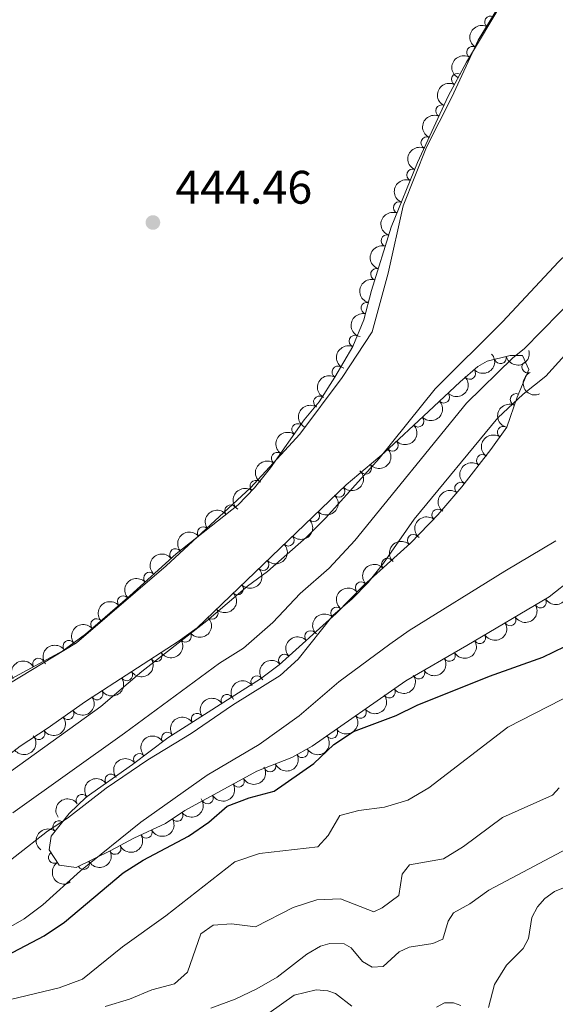
# Model space of a CAD drawing. Units: metres. Extents: x 641809 to 648738, y 720838 to 725609.
# Drawn here: x 644014 to 644128, y 724401 to 724610 of the extents above; entities that cross this region are included whole.
import ezdxf

# ---------------------------------------------------------------- set-up
doc = ezdxf.new("R2010")
doc.units = ezdxf.units.M
doc.header["$MEASUREMENT"] = 0
doc.linetypes.add('DGN Style 3', pattern=[108.14109833394497, 77.24364166710355, -30.89745666684142])
doc.linetypes.add('DGN Style 4', pattern=[123.6670703090328, 61.79491333368284, -30.89745666684142, 0.07724364166710354, -30.89745666684142])
for name, color, linetype, lineweight in [('Entidades rústicas y varios', 7, 'Continuous', 5), ('Hidrografía', 7, 'Continuous', 5), ('Relieve y altimetría', 7, 'Continuous', 5), ('Textos de rotulación', 7, 'Continuous', 5)]:
    doc.layers.add(name, color=color, linetype=linetype, lineweight=lineweight)
doc.styles.add('Style-arial', font='arial.shx', dxfattribs={"bigfont": 'arialbig.shx'})

# ---------------------------------------------------------------- blocks, each defined once
blk = doc.blocks.new('5PATER')
at = {"layer": 'Relieve y altimetría', "linetype": 'Continuous', "lineweight": 5}
h = blk.add_hatch(color=250, dxfattribs=at)
edge = h.paths.add_edge_path()
edge.add_ellipse((0, 0), major_axis=(-1.095731442945027, -1.110710700472634), ratio=0.9994222409660319, start_angle=0, end_angle=360)

msp = doc.modelspace()

# ---------------------------------------------------------------- linework, layer by layer
at = {"layer": 'Entidades rústicas y varios', "color": 92, "linetype": 'Continuous', "lineweight": 5}
msp.add_polyline3d([(643888.6399999999, 724436.4199999999, 443.27), (643904.26, 724436.8200000001, 443.51), (643928.23, 724438.6200000001, 443.96), (643941.27, 724441.1499999999, 444.13), (643953, 724444.6100000001, 444.06), (643964.4299999999, 724448.3600000001, 444.34), (643979.6499999999, 724452.74, 444.13), (643992.1699999999, 724457.26, 444.24), (644001.9299999999, 724462.44, 444.44), (644011.47, 724468.8400000001, 444.72), (644025.8500000001, 724477.55, 444.55), (644044.98, 724493.94, 444.62), (644062.96, 724510.55, 444.62), (644073.46, 724522, 444.55), (644082.4299999999, 724534.04, 444.69), (644088.8600000001, 724543.78, 444.51), (644092.23, 724556.24, 444.69), (644095.44, 724570.5700000001, 444.93), (644100.4299999999, 724583.06, 444.93), (644105.8500000001, 724593.71, 444.96), (644111.45, 724605.8300000001, 445.07), (644117.3400000001, 724615.5900000001, 445.03)], dxfattribs=at)
at = {"layer": 'Entidades rústicas y varios', "color": 92, "linetype": 'DGN Style 3', "lineweight": 5}
for points in [[(644011.97, 724469.8600000001, 447.04), (644022.95, 724475.8800000001, 447.32), (644027.77, 724479.4199999999, 447.32), (644037.22, 724487.54, 448.01), (644047.1000000001, 724496.47, 447.87), (644060.3200000001, 724506.96, 447.18), (644063.78, 724510.5700000001, 447.05), (644067.1799999999, 724514.8300000001, 446.92), (644074.3999999999, 724525, 446.77), (644077.5900000001, 724528.8400000001, 447.1), (644080.8999999999, 724534.1200000001, 447.44), (644084.7, 724540.6699999999, 447.46), (644087.1000000001, 724546.3, 447.46), (644088.6799999999, 724552.53, 447.46), (644092.8999999999, 724566.0700000001, 447.46), (644098.54, 724579.81, 447.46), (644105.06, 724593.9199999999, 447.32), (644108.9299999999, 724601.1599999999, 447.18), (644117.5700000001, 724615.6499999999, 447.18)], [(644131.5700000001, 724491.3200000001, 450.51), (644126.5800000001, 724487.3400000001, 450.37), (644109.01, 724476.96, 450.37), (644096, 724469.5, 449.98), (644076.1000000001, 724455.53, 449.95), (644071.73, 724453.1200000001, 449.95), (644064.31, 724450.2, 449.95), (644048.94, 724441.8900000001, 449.4), (644044.8200000001, 724439.0900000001, 449), (644038.1200000001, 724435.96, 448.29), (644033.2, 724433.3200000001, 448.29), (644025.81, 724429.74, 447.32), (644022.1699999999, 724430.22, 446.35), (644020.0800000001, 724433.47, 446.21), (644020.48, 724436.3999999999, 445.93), (644024.3, 724441.24, 445.93), (644027.9199999999, 724444.6799999999, 446.18), (644037.8200000001, 724451.6499999999, 446.6), (644045.3200000001, 724457.3500000001, 446.63), (644065.0700000001, 724469.8900000001, 446.77), (644069.05, 724472.8800000001, 446.34), (644081.1599999999, 724483.8, 445.8), (644087.01, 724489.74, 445.52), (644097.01, 724498.78, 445.42), (644102.8500000001, 724504.8200000001, 445.38), (644107.9199999999, 724510.8, 445.38), (644114.1200000001, 724518.71, 445.38), (644117.5, 724523.46, 444.97), (644119.71, 724529.8800000001, 444.97), (644122.19, 724535.76, 445.1), (644120.8999999999, 724538.76, 445.38), (644118.24, 724538.72, 445.24), (644113.3400000001, 724537.51, 445.13), (644111.3600000001, 724536.3900000001, 445.1), (644107.5900000001, 724533.1000000001, 445.19), (644100.8800000001, 724526.8300000001, 445.8), (644091.3999999999, 724517.98, 445.52), (644083.3, 724511.22, 445.52), (644051.6000000001, 724480.76, 444.97), (644047.56, 724477.81, 444.86), (644027.8200000001, 724465.06, 444.55), (644019.6399999999, 724459.3300000001, 444), (644013.8700000001, 724455.53, 444), (644002.22, 724446.6599999999, 443.86)]]:
    msp.add_polyline3d(points, dxfattribs=at)
at = {"layer": 'Entidades rústicas y varios', "color": 92, "linetype": 'Continuous', "lineweight": 5}
for centre, radius, start, end in [((644114.0688526647, 724609.7401885372, 447.18), 1.250091938746998, 60.15966658724853, 239.373221006244), ((644110.227800926, 724603.298424684, 447.18), 1.250091938746998, 60.15966658724853, 239.373221006244), ((644107.0025918491, 724597.5128156366, 447.2290539009519), 1.250091938746999, 62.84030548663165, 242.0538599056271), ((644103.645307736, 724590.8119374996, 447.3395106325922), 1.250091938746999, 66.16527584554218, 245.3788302645376), ((644100.4994394747, 724584.0039311857, 447.4070599510873), 1.250091938746999, 66.16527584554218, 245.3788302645376), ((644097.4679421189, 724577.1469056208, 447.46), 1.250091938746999, 68.64897502229435, 247.8625294412898), ((644094.6199395969, 724570.2086867115, 447.46), 1.250091938746999, 68.64897502229435, 247.8625294412898), ((644092.0205546778, 724563.1827032687, 447.46), 1.250091938746999, 73.65551722757829, 252.8690716465737), ((644089.7889128567, 724556.0224117397, 447.46), 1.250091938746999, 73.65551722757829, 252.8690716465737), ((644087.7559567424, 724548.8070970282, 447.46), 1.250091938746999, 76.73532937972749, 255.9488837987229), ((644085.1930767281, 724541.7769229016, 447.46), 1.250091938746999, 67.87820423205166, 247.0917586510471), ((644116.1887485413, 724538.2335628304, 445.1668430907709), 1.250091938746999, 194.8372085995587, 14.05076301855406), ((644121.9930967039, 724536.2673043341, 445.2536911385293), 1.250091938746998, 114.2338663494174, 293.4474207684128), ((644081.561269203, 724535.2209399659, 447.4466893972863), 1.250091938746999, 60.84588329136359, 240.059437710359), ((644109.6256510897, 724534.9023649183, 445.1635563421591), 1.250091938746999, 222.0766833914685, 41.29023781046388), ((644104.0931424121, 724529.8591469603, 445.5896245000453), 1.250091938746999, 224.024675148446, 43.23822956744144), ((644119.5077026463, 724529.350155107, 444.9838896500285), 1.250091938746999, 68.09766651471072, 247.3112209337062), ((644077.6188741149, 724528.8493269933, 447.1693934189156), 1.250091938746999, 58.88281167824331, 238.0963660972388), ((644072.9850672085, 724522.9732404382, 446.7847095388635), 1.250091938746998, 55.59403172223812, 234.8075861412335), ((644098.6180697188, 724524.7450785369, 445.7066267824231), 1.250091938746999, 223.9976870300872, 43.21124144908267), ((644116.7755974031, 724522.4083272095, 444.9719847857615), 1.250091938746999, 55.53130756832926, 234.7448619873247), ((644093.1370094724, 724519.628265965, 445.5447389270403), 1.250091938746999, 223.9976870300872, 43.21124144908267), ((644068.6437466333, 724516.858111595, 446.8749031796212), 1.250091938746998, 55.59403172223812, 234.8075861412335), ((644112.326171157, 724516.3897951466, 445.38), 1.250091938746999, 52.8761759722991, 232.0897303912945), ((644087.467926618, 724514.7238299146, 445.52), 1.250091938746998, 220.8134528520529, 40.0270072710483), ((644064.0729648501, 724510.9057911774, 447.0095997664054), 1.250091938746998, 52.37202177171713, 231.5855761907125), ((644107.6994337463, 724510.4869737085, 445.38), 1.250091938746999, 52.8761759722991, 232.0897303912945), ((644081.804873555, 724509.8104154589, 445.4786724585501), 1.250091938746999, 224.8233471145319, 44.03690153352736), ((644058.7250194971, 724505.6694851315, 447.2128288677832), 1.250091938746998, 39.39797557586856, 218.611529994864), ((644076.3972788018, 724504.6143480714, 445.3848498366444), 1.250091938746999, 224.8233471145319, 44.03690153352736), ((644102.8374290566, 724504.7750030353, 445.38), 1.250091938746999, 50.67401378373262, 229.8875682027281), ((644052.8548106276, 724501.0115054767, 447.5192164714026), 1.250091938746998, 39.39797557586856, 218.611529994864), ((644070.9896840483, 724499.4182806837, 445.2910272147387), 1.250091938746999, 224.8233471145319, 44.03690153352736), ((644097.6212867298, 724499.3841530397, 445.4099643814907), 1.250091938746999, 46.93064584158694, 226.1442002605824), ((644046.9846017582, 724496.353525822, 447.825604075022), 1.250091938746998, 39.39797557586856, 218.611529994864), ((644065.5820892951, 724494.2222132962, 445.197204592833), 1.250091938746999, 224.8233471145319, 44.03690153352736), ((644092.0969827026, 724494.3123316695, 445.4599983348754), 1.250091938746999, 43.07974299549579, 222.2932974144912), ((644041.4291921475, 724491.3181634527, 447.9374147033914), 1.250091938746999, 43.07489194313984, 222.2884463621352), ((644086.5335090163, 724489.2829514572, 445.5156330717368), 1.250091938746999, 43.07974299549579, 222.2932974144912), ((644060.174494542, 724489.0261459085, 445.1033819709272), 1.250091938746999, 224.8233471145319, 44.03690153352736), ((644035.8351631139, 724486.3243426105, 447.9771063743661), 1.250091938746999, 41.63728647216999, 220.8508408911654), ((644124.7002882666, 724486.2521650896, 450.37), 1.250091938746999, 211.5398948378545, 30.75344925684989), ((644054.7668997885, 724483.830078521, 445.0095593490215), 1.250091938746999, 224.8233471145319, 44.03690153352736), ((644081.3008893037, 724483.9152520478, 445.7519859885477), 1.250091938746998, 46.40352540688114, 225.6170798258766), ((644030.1553945993, 724481.4439489238, 447.5623931177485), 1.250091938746999, 41.63728647216999, 220.8508408911654), ((644118.2429735041, 724482.4373143644, 450.37), 1.250091938746999, 211.5398948378545, 30.75344925684989), ((644075.7406351506, 724478.8869028252, 446.000888847613), 1.250091938746999, 43.00822001030097, 222.2217744292964), ((644024.2634326429, 724476.8204303104, 447.32), 1.250091938746998, 37.26120443296148, 216.4747588519569), ((644049.0945871139, 724478.9547105171, 444.8746395785484), 1.250091938746999, 217.1030064452323, 36.31656086422777), ((644111.7856587416, 724478.6224636394, 450.37), 1.250091938746999, 211.5398948378545, 30.75344925684989), ((644017.8003455785, 724473.034350835, 447.2163604577788), 1.250091938746999, 29.70078012528795, 208.9143345442833), ((644042.8580631099, 724474.7962608114, 444.7698544856391), 1.250091938746999, 213.8244436801227, 33.03799809911815), ((644070.1737859515, 724473.8670850499, 446.2491215947338), 1.250091938746999, 43.00822001030097, 222.2217744292964), ((644105.3023385997, 724474.8564983096, 450.2266753858917), 1.250091938746998, 210.7963396082274, 30.00989402722285), ((644098.7982606678, 724471.127027028, 450.0317030266802), 1.250091938746998, 210.7963396082274, 30.00989402722285), ((644036.558497705, 724470.7273925787, 444.6709251403752), 1.250091938746999, 213.8244436801227, 33.03799809911815), ((644064.2764084504, 724469.2694067757, 446.7491476978673), 1.250091938746999, 37.88209837136893, 217.0956527903644), ((644092.5001206524, 724467.0668873892, 449.9732000478871), 1.250091938746998, 216.0354023246257, 35.24895674362105), ((644030.2589323001, 724466.6585243458, 444.5719957951114), 1.250091938746999, 213.8244436801227, 33.03799809911815), ((644057.8994532989, 724465.3140458686, 446.7265688922266), 1.250091938746998, 33.37912452314406, 212.5926789421395), ((644024.0616889382, 724462.4511652789, 444.2292912417956), 1.250091938746998, 215.9769811071117, 35.19053552610715), ((644086.361688144, 724462.7576460752, 449.9639461295323), 1.250091938746998, 216.0354023246257, 35.24895674362105), ((644051.5680166052, 724461.2939842918, 446.6816878219916), 1.250091938746998, 33.37912452314406, 212.5926789421395), ((644080.2232556355, 724458.4484047613, 449.9546922111776), 1.250091938746998, 216.0354023246257, 35.24895674362105), ((644017.8909572298, 724458.2014787139, 444), 1.250091938746998, 214.3342168342696, 33.54777125326494), ((644045.2365799116, 724457.2739227149, 446.6368067517565), 1.250091938746998, 33.37912452314406, 212.5926789421395), ((644073.9465392253, 724454.3646740282, 449.95), 1.250091938746999, 209.8423441691998, 29.05589858819523), ((644039.2720955156, 724452.7290871595, 446.6097376628521), 1.250091938746998, 38.20099552093507, 217.4145499399305), ((644067.1092693883, 724451.3225659628, 449.95), 1.250091938746999, 202.4473371203472, 21.66089153934265), ((644033.180062673, 724448.3594360014, 446.4459923960932), 1.250091938746998, 36.11325485412269, 215.3268092731181), ((644060.3587329155, 724448.085872926, 449.7696352713021), 1.250091938746998, 209.3646385184102, 28.57819293740568), ((644027.0511729727, 724444.0444500204, 446.1859788936457), 1.250091938746998, 36.11325485412269, 215.3268092731181), ((644053.7645399233, 724444.520632603, 449.5336687035928), 1.250091938746998, 209.3646385184102, 28.57819293740568), ((644047.2811899201, 724440.7862428362, 449.1397505539632), 1.250091938746999, 215.1666456696289, 34.38020008862438), ((644022.099757619, 724438.4207667103, 445.93), 1.250091938746998, 52.68367565907903, 231.8972300780744), ((644040.7536968857, 724437.2119031441, 448.4500856738412), 1.250091938746999, 206.0064582428205, 25.22001266181593), ((644034.0994742212, 724433.7774189792, 448.2616808807124), 1.250091938746998, 206.8134926726855, 26.0270470916809), ((644021.1454126216, 724431.8493287263, 446.235027441433), 1.250091938746998, 123.7102971224696, 302.923851541465), ((644027.3963878183, 724430.5301863241, 447.3818440998422), 1.250091938746998, 206.8134926726855, 26.0270470916809)]:
    msp.add_arc(centre, radius, start, end, dxfattribs=at)
at = {"layer": 'Entidades rústicas y varios', "color": 92, "linetype": 'Continuous', "lineweight": 5, "extrusion": (0.05775318388631814, -0.2184850373984255, 0.9741297953476229)}
for centre in [(807902.1614987003, 522173.8167795161, -120680.9474508432), (807896.8017539477, 522168.7062513445, -120679.7618547943)]:
    msp.add_arc(centre, 2.516055640060343, 45.36446333574663, 225.9090503451192, dxfattribs=at)
at = {"layer": 'Entidades rústicas y varios', "color": 92, "linetype": 'Continuous', "lineweight": 5, "extrusion": (0.06790829330843981, -0.2155449037113453, 0.9741297953476231)}
msp.add_arc((832073.029156359, 484785.922096964, -112007.2456191328), 2.516055640060342, 45.36446333574665, 225.9090503451193, dxfattribs=at)
at = {"layer": 'Entidades rústicas y varios', "color": 92, "linetype": 'Continuous', "lineweight": 5, "extrusion": (0.0802953922315952, -0.2112434420340015, 0.9741297953476229)}
for centre in [(859524.8313395574, 436953.9357347348, -100910.5464867443), (859519.4718121963, 436948.8406792661, -100909.2951369793)]:
    msp.add_arc(centre, 2.516055640060341, 45.36446333574664, 225.9090503451193, dxfattribs=at)
at = {"layer": 'Entidades rústicas y varios', "color": 92, "linetype": 'Continuous', "lineweight": 5, "extrusion": (0.08937422897225078, -0.2075653849070551, 0.9741297953476229)}
for centre in [(878140.2661199055, 400249.5819126245, -92395.3465843722), (878134.9063751528, 400244.4713844528, -92394.16098832324)]:
    msp.add_arc(centre, 2.516055640060342, 45.36446333574664, 225.9090503451193, dxfattribs=at)
at = {"layer": 'Entidades rústicas y varios', "color": 92, "linetype": 'Continuous', "lineweight": 5, "extrusion": (0.1071473684697101, -0.1989738255299286, 0.974129795347623)}
for centre in [(910626.8950314356, 324060.919840896, -74720.27001819508), (910621.5352866831, 324055.809312724, -74719.08442214606)]:
    msp.add_arc(centre, 2.516055640060341, 45.36446333574663, 225.9090503451192, dxfattribs=at)
at = {"layer": 'Entidades rústicas y varios', "color": 92, "linetype": 'Continuous', "lineweight": 5, "extrusion": (0.1176828744374154, -0.1929297356037834, 0.9741297953476229)}
msp.add_arc((927168.2795723126, 275923.5498272245, -63552.83804668961), 2.516055640060342, 45.36446333574663, 225.9090503451193, dxfattribs=at)
at = {"layer": 'Entidades rústicas y varios', "color": 92, "linetype": 'Continuous', "lineweight": 5, "extrusion": (0.08657395544707824, -0.2087488731807805, 0.974129795347623)}
msp.add_arc((872510.1006324724, 411693.3792386491, -95050.20346786585), 2.516055640060342, 45.36446333574663, 225.9090503451192, dxfattribs=at)
at = {"layer": 'Entidades rústicas y varios', "color": 92, "linetype": 'Continuous', "lineweight": 5, "extrusion": (0.01291583314868869, 0.2256198640857526, 0.9741297953476229)}
msp.add_arc((-601650.5410968035, -740399.5324823778, 172222.514844783), 2.516055640060342, 45.36446333574664, 225.9090503451193, dxfattribs=at)
at = {"layer": 'Entidades rústicas y varios', "color": 92, "linetype": 'Continuous', "lineweight": 5, "extrusion": (0.1147520855534427, 0.1946871867307491, 0.974129795347623)}
msp.add_arc((-186997.8162740872, -926541.7770934382, 215405.825764016), 2.516055640060342, 45.36446333574664, 225.9090503451193, dxfattribs=at)
at = {"layer": 'Entidades rústicas y varios', "color": 92, "linetype": 'Continuous', "lineweight": 5, "extrusion": (0.06036571792904534, -0.2177776892037134, 0.9741297953476229)}
msp.add_arc((814211.6512023803, 512649.4190860372, -118471.1000507438), 2.516055640060341, 45.36446333574663, 225.9090503451192, dxfattribs=at)
at = {"layer": 'Entidades rústicas y varios', "color": 92, "linetype": 'Continuous', "lineweight": 5, "extrusion": (0.2108102039540242, -0.08142603837140167, 0.9741297953476229)}
msp.add_arc((907951.7623543602, -330912.3024820483, 77225.29482943697), 2.516055640060341, 45.36446333574664, 225.9090503451193, dxfattribs=at)
at = {"layer": 'Entidades rústicas y varios', "color": 92, "linetype": 'Continuous', "lineweight": 5, "extrusion": (0.00523902632049199, 0.2259285161709593, 0.9741297953476229)}
msp.add_arc((-627137.1370095704, -720044.1365689057, 167500.6855348765), 2.516055640060342, 45.36446333574663, 225.9090503451192, dxfattribs=at)
at = {"layer": 'Entidades rústicas y varios', "color": 92, "linetype": 'Continuous', "lineweight": 5, "extrusion": (0.05287023688581882, -0.2197177277045156, 0.974129795347623)}
msp.add_arc((795704.5760150277, 539513.06416071, -124703.5060086522), 2.516055640060343, 45.36446333574663, 225.9090503451193, dxfattribs=at)
at = {"layer": 'Entidades rústicas y varios', "color": 92, "linetype": 'Continuous', "lineweight": 5, "extrusion": (0.005345445188713592, 0.2259260233610389, 0.974129795347623)}
for centre in [(-626783.4967343934, -720326.6817479059, 167566.3535558313), (-626778.1382383772, -720321.6089953218, 167565.010536224)]:
    msp.add_arc(centre, 2.516055640060342, 45.36446333574663, 225.9090503451193, dxfattribs=at)
at = {"layer": 'Entidades rústicas y varios', "color": 92, "linetype": 'Continuous', "lineweight": 5, "extrusion": (0.08737289744485151, -0.2084157350299868, 0.974129795347623)}
msp.add_arc((874148.9549022446, 408410.1594017923, -94291.06819986945), 2.516055640060342, 45.36446333574665, 225.9090503451193, dxfattribs=at)
at = {"layer": 'Entidades rústicas y varios', "color": 92, "linetype": 'Continuous', "lineweight": 5, "extrusion": (0.04017828160389562, -0.2223889554437367, 0.9741297953476231)}
for centre in [(762621.2488141018, 583087.3809515361, -134812.7460393553), (762615.8894569272, 583082.2911757142, -134811.4726687273)]:
    msp.add_arc(centre, 2.516055640060342, 45.36446333574663, 225.9090503451192, dxfattribs=at)
at = {"layer": 'Entidades rústicas y varios', "color": 92, "linetype": 'Continuous', "lineweight": 5, "extrusion": (0.03993479882281406, -0.2224328070653689, 0.9741297953476231)}
msp.add_arc((762008.6208602055, 583891.8208159544, -135001.2296362093), 2.516055640060342, 45.36446333574663, 225.9090503451193, dxfattribs=at)
at = {"layer": 'Entidades rústicas y varios', "color": 92, "linetype": 'Continuous', "lineweight": 5, "extrusion": (0.01788665233370397, 0.2252802909361833, 0.9741297953476231)}
msp.add_arc((-584725.4657974907, -753118.8201671501, 175173.6397990906), 2.516055640060342, 45.36446333574664, 225.9090503451193, dxfattribs=at)
at = {"layer": 'Entidades rústicas y varios', "color": 92, "linetype": 'Continuous', "lineweight": 5, "extrusion": (0.02958790433207235, -0.2240439638402125, 0.9741297953476229)}
for centre in [(733423.3730800976, 617646.2999918377, -142831.5429133759), (733418.0133353452, 617641.1894636658, -142830.3573173268)]:
    msp.add_arc(centre, 2.516055640060343, 45.36446333574662, 225.9090503451192, dxfattribs=at)
at = {"layer": 'Entidades rústicas y varios', "color": 92, "linetype": 'Continuous', "lineweight": 5, "extrusion": (0.002089298837791992, 0.225979593429063, 0.9741297953476231)}
for centre in [(-637358.7553317667, -711438.9857311168, 165504.2549168686), (-637353.3960064099, -711433.8968057436, 165502.9780181799), (-637348.0366810528, -711428.8078803705, 165501.7011194914), (-637342.6773556959, -711423.7189549975, 165500.4242208028), (-637337.3180303391, -711418.630029624, 165499.1473221142), (-637331.9587049822, -711413.5411042509, 165497.8704234256)]:
    msp.add_arc(centre, 2.516055640060342, 45.36446333574664, 225.9090503451193, dxfattribs=at)
at = {"layer": 'Entidades rústicas y varios', "color": 92, "linetype": 'Continuous', "lineweight": 5, "extrusion": (0.02761538774632111, -0.2242956356588744, 0.9741297953476231)}
msp.add_arc((727768.2806689203, 623909.6944151728, -144282.9205684644), 2.516055640060343, 45.36446333574664, 225.9090503451193, dxfattribs=at)
at = {"layer": 'Entidades rústicas y varios', "color": 92, "linetype": 'Continuous', "lineweight": 5, "extrusion": (-0.02344611895494213, -0.2247697073049412, 0.9741297953476231)}
for centre in [(565413.8103151028, 767144.0188125751, -177511.7723008405), (565408.4550445488, 767138.9817908667, -177510.2892332078), (565403.0997739949, 767133.9447691586, -177508.8061655751)]:
    msp.add_arc(centre, 2.516055640060343, 45.36446333574663, 225.9090503451192, dxfattribs=at)
at = {"layer": 'Entidades rústicas y varios', "color": 92, "linetype": 'Continuous', "lineweight": 5, "extrusion": (0.02095704720020737, -0.2250154305567653, 0.974129795347623)}
msp.add_arc((708511.3816913532, 644633.0062414933, -149092.2132842836), 2.516055640060343, 45.36446333574665, 225.9090503451193, dxfattribs=at)
at = {"layer": 'Entidades rústicas y varios', "color": 92, "linetype": 'Continuous', "lineweight": 5, "extrusion": (0.006221611933915239, -0.2259035930677996, 0.9741297953476231)}
msp.add_arc((663796.7015262701, 688313.2958368916, -159225.6123815104), 2.516055640060342, 45.36446333574665, 225.9090503451193, dxfattribs=at)
at = {"layer": 'Entidades rústicas y varios', "color": 92, "linetype": 'Continuous', "lineweight": 5, "extrusion": (-0.00896419808376861, -0.2258113924688327, 0.9741297953476229)}
for centre in [(614844.3814390788, 730181.9747571207, -168938.7136784765), (614839.0218417913, 730176.8769424097, -168937.4739195925)]:
    msp.add_arc(centre, 2.516055640060342, 45.36446333574663, 225.9090503451192, dxfattribs=at)
at = {"layer": 'Entidades rústicas y varios', "color": 92, "linetype": 'Continuous', "lineweight": 5, "extrusion": (-0.008983316787703477, -0.2258106326891849, 0.9741297953476229)}
msp.add_arc((614730.4150073545, 730228.3660366714, -168946.932823619), 2.516055640060343, 45.36446333574664, 225.9090503451193, dxfattribs=at)
at = {"layer": 'Entidades rústicas y varios', "color": 92, "linetype": 'Continuous', "lineweight": 5, "extrusion": (0.0539564289523769, 0.219453515785702, 0.9741297953476229)}
for centre in [(-452523.027445068, -835044.5027848773, 194184.6317489577), (-452517.6677003155, -835039.3922567054, 194183.4461529087), (-452512.3079555633, -835034.2817285333, 194182.2605568597)]:
    msp.add_arc(centre, 2.516055640060343, 45.36446333574663, 225.9090503451192, dxfattribs=at)
at = {"layer": 'Entidades rústicas y varios', "color": 92, "linetype": 'Continuous', "lineweight": 5, "extrusion": (-0.01464569774204873, -0.2255141799391932, 0.9741297953476231)}
for centre in [(595727.4665937452, 745016.9823104445, -172377.7165317615), (595722.1150491043, 745011.785880358, -172376.9367341483)]:
    msp.add_arc(centre, 2.516055640060343, 45.36446333574663, 225.9090503451192, dxfattribs=at)
at = {"layer": 'Entidades rústicas y varios', "color": 92, "linetype": 'Continuous', "lineweight": 5, "extrusion": (0.03242800434456797, 0.2236505451596909, 0.9741297953476229)}
msp.add_arc((-533428.5802843302, -788361.2255194974, 183348.8947661407), 2.516055640060342, 45.36446333574663, 225.9090503451193, dxfattribs=at)
at = {"layer": 'Entidades rústicas y varios', "color": 92, "linetype": 'Continuous', "lineweight": 5, "extrusion": (0.004143067804574242, -0.2259512708642396, 0.9741297953476231)}
msp.add_arc((657252.3792654958, 694218.3471631206, -160595.179470354), 2.516055640060342, 45.36446333574663, 225.9090503451193, dxfattribs=at)
at = {"layer": 'Entidades rústicas y varios', "color": 92, "linetype": 'Continuous', "lineweight": 5, "extrusion": (0.04516561386322185, 0.2214299192529243, 0.9741297953476229)}
for centre in [(-486260.3402232183, -816783.2543517469, 189942.439352198), (-486254.9809447607, -816778.1666251569, 189941.1574892723), (-486249.6216663031, -816773.0788985668, 189939.8756263467)]:
    msp.add_arc(centre, 2.516055640060342, 45.36446333574661, 225.9090503451192, dxfattribs=at)
at = {"layer": 'Entidades rústicas y varios', "color": 92, "linetype": 'Continuous', "lineweight": 5, "extrusion": (-0.009246074002867631, -0.2258000264205737, 0.974129795347623)}
for centre in [(613892.615283804, 730913.5270510383, -169107.8719011756), (613887.2584755429, 730908.4754207499, -169106.4451437745)]:
    msp.add_arc(centre, 2.516055640060343, 45.36446333574663, 225.9090503451192, dxfattribs=at)
at = {"layer": 'Entidades rústicas y varios', "color": 92, "linetype": 'Continuous', "lineweight": 5, "extrusion": (0.05679976066879913, 0.2187348371978396, 0.9741297953476229)}
for centre in [(-441343.428911975, -840679.2087068507, 195491.6851369932), (-441338.0709786086, -840674.1439674968, 195490.3100132454)]:
    msp.add_arc(centre, 2.516055640060342, 45.36446333574664, 225.9090503451193, dxfattribs=at)
at = {"layer": 'Entidades rústicas y varios', "color": 92, "linetype": 'Continuous', "lineweight": 5, "extrusion": (-0.0318103654231378, -0.2237392287187132, 0.9741297953476231)}
msp.add_arc((535631.7504369525, 787114.3408459037, -182144.5953393514), 2.516055640060342, 45.36446333574665, 225.9090503451193, dxfattribs=at)
at = {"layer": 'Entidades rústicas y varios', "color": 92, "linetype": 'Continuous', "lineweight": 5, "extrusion": (-0.06097157773955357, -0.217608842936007, 0.9741297953476231)}
msp.add_arc((424671.0964374484, 848918.412778982, -196482.6842317446), 2.516055640060342, 45.36446333574665, 225.9090503451193, dxfattribs=at)
at = {"layer": 'Entidades rústicas y varios', "color": 92, "linetype": 'Continuous', "lineweight": 5, "extrusion": (-0.02938396283907788, -0.2240708025242689, 0.9741297953476231)}
msp.add_arc((544395.8912537999, 781411.5709014428, -180822.1905988752), 2.516055640060342, 45.36446333574665, 225.9090503451193, dxfattribs=at)
at = {"layer": 'Entidades rústicas y varios', "color": 92, "linetype": 'Continuous', "lineweight": 5, "extrusion": (0.03658946082797514, 0.2230075181968453, 0.9741297953476231)}
for centre in [(-518299.923396475, -797900.3606737872, 185567.1213153529), (-518294.5636558024, -797895.2522407913, 185565.9267056887), (-518289.2039151301, -797890.1438077957, 185564.7320960246)]:
    msp.add_arc(centre, 2.516055640060343, 45.36446333574663, 225.9090503451192, dxfattribs=at)
at = {"layer": 'Entidades rústicas y varios', "color": 92, "linetype": 'Continuous', "lineweight": 5, "extrusion": (0.03681682973344508, 0.2229700941031706, 0.9741297953476229)}
msp.add_arc((-517397.5988477931, -798400.7525682912, 185677.3112319606), 2.516055640060342, 45.36446333574663, 225.9090503451192, dxfattribs=at)
at = {"layer": 'Entidades rústicas y varios', "color": 92, "linetype": 'Continuous', "lineweight": 5, "extrusion": (-0.04688524890431162, -0.2210721946586205, 0.9741297953476231)}
for centre in [(479739.4336843729, 820630.2607794324, -189920.5930842749), (479734.0740355876, 820625.1402001255, -189919.4512294419), (479728.7143868022, 820620.019620819, -189918.3093746089)]:
    msp.add_arc(centre, 2.516055640060342, 45.36446333574663, 225.9090503451192, dxfattribs=at)
at = {"layer": 'Entidades rústicas y varios', "color": 92, "linetype": 'Continuous', "lineweight": 5, "extrusion": (0.04319374149926074, 0.2218229981568486, 0.9741297953476231)}
msp.add_arc((-493680.6488919181, -812516.2175675447, 188951.7353327832), 2.516055640060342, 45.36446333574664, 225.9090503451193, dxfattribs=at)
at = {"layer": 'Entidades rústicas y varios', "color": 92, "linetype": 'Continuous', "lineweight": 5, "extrusion": (0.02794129246025304, 0.2242552697076456, 0.974129795347623)}
msp.add_arc((-549501.562339813, -777765.2871190232, 180889.7970880511), 2.516055640060343, 45.36446333574664, 225.9090503451193, dxfattribs=at)
at = {"layer": 'Entidades rústicas y varios', "color": 92, "linetype": 'Continuous', "lineweight": 5, "extrusion": (0.06043373324659244, 0.2177588246245786, 0.9741297953476229)}
msp.add_arc((-426887.1385460675, -847693.3704380263, 197118.622832627), 2.516055640060342, 45.36446333574663, 225.9090503451192, dxfattribs=at)
at = {"layer": 'Entidades rústicas y varios', "color": 92, "linetype": 'Continuous', "lineweight": 5, "extrusion": (-0.02813637970254101, -0.2242308764493254, 0.9741297953476231)}
msp.add_arc((548828.8108683549, 778428.8040359243, -180130.3589305806), 2.516055640060342, 45.36446333574665, 225.9090503451193, dxfattribs=at)
at = {"layer": 'Entidades rústicas y varios', "color": 92, "linetype": 'Continuous', "lineweight": 5, "extrusion": (0.08795862797659887, 0.2081692138152819, 0.974129795347623)}
msp.add_arc((-311314.8086480891, -894158.9745983115, 207898.2203330204), 2.516055640060343, 45.36446333574664, 225.9090503451193, dxfattribs=at)
at = {"layer": 'Entidades rústicas y varios', "color": 92, "linetype": 'Continuous', "lineweight": 5, "extrusion": (0.06224718385341456, 0.2172473933521814, 0.974129795347623)}
for centre in [(-419604.8327206371, -851121.4672262142, 197913.7249497914), (-419599.4756292682, -851116.4125539573, 197912.3100786166)]:
    msp.add_arc(centre, 2.516055640060341, 45.36446333574667, 225.9090503451193, dxfattribs=at)
at = {"layer": 'Entidades rústicas y varios', "color": 92, "linetype": 'Continuous', "lineweight": 5, "extrusion": (-0.03628640832575442, -0.2230570294494546, 0.9741297953476231)}
for centre in [(519351.681705371, 797383.5882325094, -184527.8645397902), (519346.3251825326, 797378.4220161828, -184526.9329433409)]:
    msp.add_arc(centre, 2.516055640060342, 45.36446333574665, 225.9090503451193, dxfattribs=at)
at = {"layer": 'Entidades rústicas y varios', "color": 92, "linetype": 'Continuous', "lineweight": 5, "extrusion": (0.03996651334188653, 0.2224271108190075, 0.9741297953476229)}
msp.add_arc((-505779.828216985, -805430.9968452419, 187313.3048226332), 2.516055640060343, 45.36446333574664, 225.9090503451193, dxfattribs=at)
at = {"layer": 'Entidades rústicas y varios', "color": 92, "linetype": 'Continuous', "lineweight": 5, "extrusion": (0.02883500384786181, -0.2241421075324581, 0.974129795347623)}
msp.add_arc((731189.8821019079, 619979.2085624966, -143372.1918744612), 2.516055640060343, 45.36446333574664, 225.9090503451193, dxfattribs=at)
at = {"layer": 'Entidades rústicas y varios', "color": 92, "linetype": 'Continuous', "lineweight": 5, "extrusion": (0.07486615970247089, 0.2132280468123328, 0.9741297953476231)}
msp.add_arc((-367682.6247192828, -873587.248915053, 203124.2273530478), 2.516055640060342, 45.36446333574663, 225.9090503451193, dxfattribs=at)
at = {"layer": 'Entidades rústicas y varios', "color": 92, "linetype": 'Continuous', "lineweight": 5, "extrusion": (0.07185542842941538, 0.2142613806107471, 0.974129795347623)}
for centre in [(-380273.5593388588, -868450.615085414, 201932.3816205971), (-380268.2366022898, -868445.7386782807, 201930.3471356767)]:
    msp.add_arc(centre, 2.516055640060341, 45.36446333574664, 225.9090503451193, dxfattribs=at)
at = {"layer": 'Entidades rústicas y varios', "color": 92, "linetype": 'Continuous', "lineweight": 5, "extrusion": (0.2213394994474657, -0.04560666399051322, 0.9741297953476229)}
msp.add_arc((839493.1900712184, -471939.2790498385, 109943.2779682268), 2.516055640060342, 45.36446333574662, 225.9090503451192, dxfattribs=at)
at = {"layer": 'Hidrografía', "color": 142, "linetype": 'Continuous', "lineweight": 15}
for points in [[(644004.8899999999, 724445.22, 441.55), (644031.0900000001, 724464.02, 441.24), (644039.81, 724471.46, 441.24), (644053.6100000001, 724482.25, 441.29), (644062.29, 724489.6499999999, 441.29), (644066.53, 724492.73, 441.29), (644074.8500000001, 724500.02, 441.2), (644079.01, 724504.2, 441.16), (644090.3700000001, 724516.8300000001, 441.16), (644102.3, 724531.6599999999, 441.11), (644116.5800000001, 724545.9199999999, 441.11), (644128.54, 724558.7, 440.93), (644140.21, 724569.8, 440.93), (644162.49, 724593.8, 441.31), (644179.3200000001, 724610.1599999999, 441.49), (644194.5, 724628.48, 441.84)], [(644005.8400000001, 724426.69, 441.2), (644019.6799999999, 724437.47, 441.2), (644023.96, 724440.24, 441.2), (644032.22, 724446.6100000001, 441.2), (644041.1000000001, 724452.6699999999, 441.2), (644050.3, 724458.27, 441.15), (644059.0700000001, 724464.26, 441.2), (644069.26, 724470.6200000001, 441.15), (644073.0700000001, 724474.05, 441.15), (644080.54, 724483.4199999999, 441.15), (644084.5, 724486.8200000001, 441.15), (644087.99, 724490.4199999999, 441.2), (644091.29, 724494.51, 441.24), (644097.81, 724503.8700000001, 441.24), (644115.5900000001, 724525.49, 441.24), (644120.98, 724530.47, 441.24), (644125.81, 724534.31, 441.15), (644129.9199999999, 724538.77, 441.15)]]:
    msp.add_polyline3d(points, dxfattribs=at)
at = {"layer": 'Hidrografía', "color": 154, "linetype": 'Continuous', "lineweight": 15}
for points in [[(644004.8899999999, 724445.22, 441.55), (644031.0900000001, 724464.02, 441.24), (644039.81, 724471.46, 441.24), (644053.6100000001, 724482.25, 441.29), (644062.29, 724489.6499999999, 441.29), (644066.53, 724492.73, 441.29), (644074.8500000001, 724500.02, 441.2), (644079.01, 724504.2, 441.16), (644090.3700000001, 724516.8300000001, 441.16), (644102.3, 724531.6599999999, 441.11), (644116.5800000001, 724545.9199999999, 441.11), (644128.54, 724558.7, 440.93), (644140.21, 724569.8, 440.93), (644162.49, 724593.8, 441.31), (644179.3200000001, 724610.1599999999, 441.49), (644194.5, 724628.48, 441.84)], [(644129.9199999999, 724538.77, 441.15), (644125.81, 724534.31, 441.15), (644120.98, 724530.47, 441.24), (644115.5900000001, 724525.49, 441.24), (644097.81, 724503.8700000001, 441.24), (644091.29, 724494.51, 441.24), (644087.99, 724490.4199999999, 441.2), (644084.5, 724486.8200000001, 441.15), (644080.54, 724483.4199999999, 441.15), (644073.0700000001, 724474.05, 441.15), (644069.26, 724470.6200000001, 441.15), (644059.0700000001, 724464.26, 441.2), (644050.3, 724458.27, 441.15), (644041.1000000001, 724452.6699999999, 441.2), (644032.22, 724446.6100000001, 441.2), (644023.96, 724440.24, 441.2), (644019.6799999999, 724437.47, 441.2), (644005.8400000001, 724426.69, 441.2)]]:
    msp.add_polyline3d(points, dxfattribs=at)
at = {"layer": 'Hidrografía', "color": 2, "linetype": 'DGN Style 4', "lineweight": 5}
msp.add_polyline3d([(644012.29, 724441.3500000001, 441.38), (644036.1000000001, 724458.3500000001, 441.22), (644056.3400000001, 724473.26, 441.25), (644061.44, 724476.44, 441.22), (644067.6799999999, 724481.8500000001, 441.22), (644073.54, 724488.0800000001, 441.22), (644079.6799999999, 724493.4199999999, 441.18), (644085.1499999999, 724499.3600000001, 441.2), (644108.95, 724528.5800000001, 441.17), (644118.78, 724538.2, 441.17), (644121.2, 724540.1200000001, 441.13), (644133.8500000001, 724553.06, 441.04), (644143.8800000001, 724562.1200000001, 441.04), (644164.1100000001, 724583.5900000001, 441.3), (644167.55, 724588.2, 441.34), (644184.0800000001, 724604.9099999999, 441.5), (644202.96, 724622.95, 441.76)], dxfattribs=at)
at = {"layer": 'Relieve y altimetría', "color": 30, "linetype": 'Continuous', "lineweight": 5, "flags": 128}
for points, elevation in [([(644128, 724499.25), (644117.1100000001, 724492.8400000001), (644096.71, 724480.1499999999), (644092.6000000001, 724477.3), (644081.74, 724469.24), (644073.27, 724462.02), (644064.81, 724455.8900000001), (644053.6799999999, 724449.4099999999), (644039.5700000001, 724439.3800000001), (644026.75, 724429.05), (644018.7, 724421.81), (644014.72, 724418.77), (643993.55, 724406.7)], 445), ([(644186.8700000001, 724477.6799999999), (644182.8300000001, 724473.6499999999), (644178.9099999999, 724470.55), (644174.5700000001, 724468.05), (644171.19, 724464.3600000001), (644168.3300000001, 724460.06), (644164.4199999999, 724455.1799999999), (644153.25, 724443.3600000001), (644145.02, 724436.5800000001), (644137.19, 724429.06), (644132.8, 724426.6599999999), (644127.6599999999, 724424.6100000001), (644125.6200000001, 724423.1000000001), (644124.0700000001, 724421.3800000001), (644122.8899999999, 724419.0700000001), (644122.1200000001, 724414.6300000001), (644121, 724412.5), (644117.48, 724408.95), (644114.8800000001, 724404.8), (644113.6499999999, 724399.94)], 470), ([(644131.99, 724466.9199999999), (644117.73, 724459.6000000001), (644100.94, 724446.6599999999), (644096.4199999999, 724444.06), (644091.5, 724442.6000000001), (644085.98, 724441.8700000001), (644081.99, 724440.8300000001), (644079.48, 724436.51), (644077.29, 724434.1000000001), (644064.8300000001, 724432.6799999999), (644059.5700000001, 724430.9099999999), (644044.8899999999, 724419.3999999999), (644035.69, 724412.8400000001), (644027.1499999999, 724405.94), (644022.1499999999, 724404.0900000001), (644011.81, 724401.6100000001)], 455), ([(644128.6599999999, 724446.7), (644127.29, 724445.1200000001), (644116.6399999999, 724440.3900000001), (644108.28, 724434.2), (644104.04, 724431.54), (644096.78, 724430.26), (644095.23, 724428.29), (644094.54, 724423.79), (644091.01, 724421.1499999999), (644089.22, 724420.28), (644082.0800000001, 724423.05), (644077.0700000001, 724422.8400000001), (644071.99, 724421.22), (644063.97, 724417.0900000001), (644058.8700000001, 724417.75), (644054.96, 724417.44), (644052.3800000001, 724415.5800000001), (644049.51, 724407.47), (644046.78, 724404.96), (644041.9099999999, 724403.69), (644037.19, 724401.72), (644032, 724400.1200000001)], 460), ([(644132.8899999999, 724435.0800000001), (644113.69, 724424.8999999999), (644109.6200000001, 724421.99), (644106.1699999999, 724420.06), (644105.01, 724418.28), (644103.9199999999, 724414.49), (644101.74, 724413.5700000001), (644096.73, 724412.77), (644094.5900000001, 724411.74), (644091.1599999999, 724408.6699999999), (644088.8700000001, 724408.53), (644086.8, 724409.74), (644084.3899999999, 724412.6300000001), (644082.8899999999, 724413.45), (644079.8400000001, 724413.53), (644077.8500000001, 724412.98), (644074.9299999999, 724411.27), (644068.6200000001, 724406.3900000001), (644064.3, 724403.8700000001), (644059.6799999999, 724401.6599999999), (644054.48, 724399.77)], 465), ([(644084.53, 724400.19), (644081.01, 724402.8999999999), (644079.44, 724403.48), (644076.9199999999, 724403.71), (644072.21, 724402.54), (644059.27, 724393.3400000001)], 470), ([(644107.74, 724400.3600000001), (644106.1499999999, 724400.94), (644104.25, 724400.9299999999), (644102.55, 724400.01)], 470)]:
    msp.add_lwpolyline(points, dxfattribs=dict(at, elevation=elevation))
at = {"layer": 'Relieve y altimetría', "color": 30, "linetype": 'Continuous', "lineweight": 25, "elevation": 450, "flags": 128}
msp.add_lwpolyline([(644004.3400000001, 724407.52), (644019.02, 724415.1799999999), (644023.3200000001, 724418.0700000001), (644035.8200000001, 724428.5800000001), (644040.04, 724431.26), (644049.75, 724436.3999999999), (644054.0900000001, 724439.4099999999), (644057.97, 724442.75), (644062.6300000001, 724444.5700000001), (644067.97, 724445.96), (644076.44, 724451.8700000001), (644080.71, 724455.9099999999), (644084.8600000001, 724458.71), (644093.9299999999, 724462.06), (644098.4099999999, 724464.28), (644113.8600000001, 724470.44), (644125.1699999999, 724474.53), (644129.8700000001, 724476.78)], dxfattribs=at)

# ---------------------------------------------------------------- block references
at = {"layer": 'Relieve y altimetría', "color": 250, "linetype": 'Continuous', "lineweight": 5}
msp.add_blockref('5PATER', (644042.1499999999, 724567.04, 444.46), dxfattribs=at)

# ---------------------------------------------------------------- texts
at = {"layer": 'Textos de rotulación', "color": 250, "linetype": 'Continuous', "lineweight": 5, "style": 'Style-arial'}
msp.add_text('444.46', height=7.000020000000001, dxfattribs=at).set_placement((644046.9199999999, 724571.04, 444.46))

doc.saveas('drawing.dxf')
